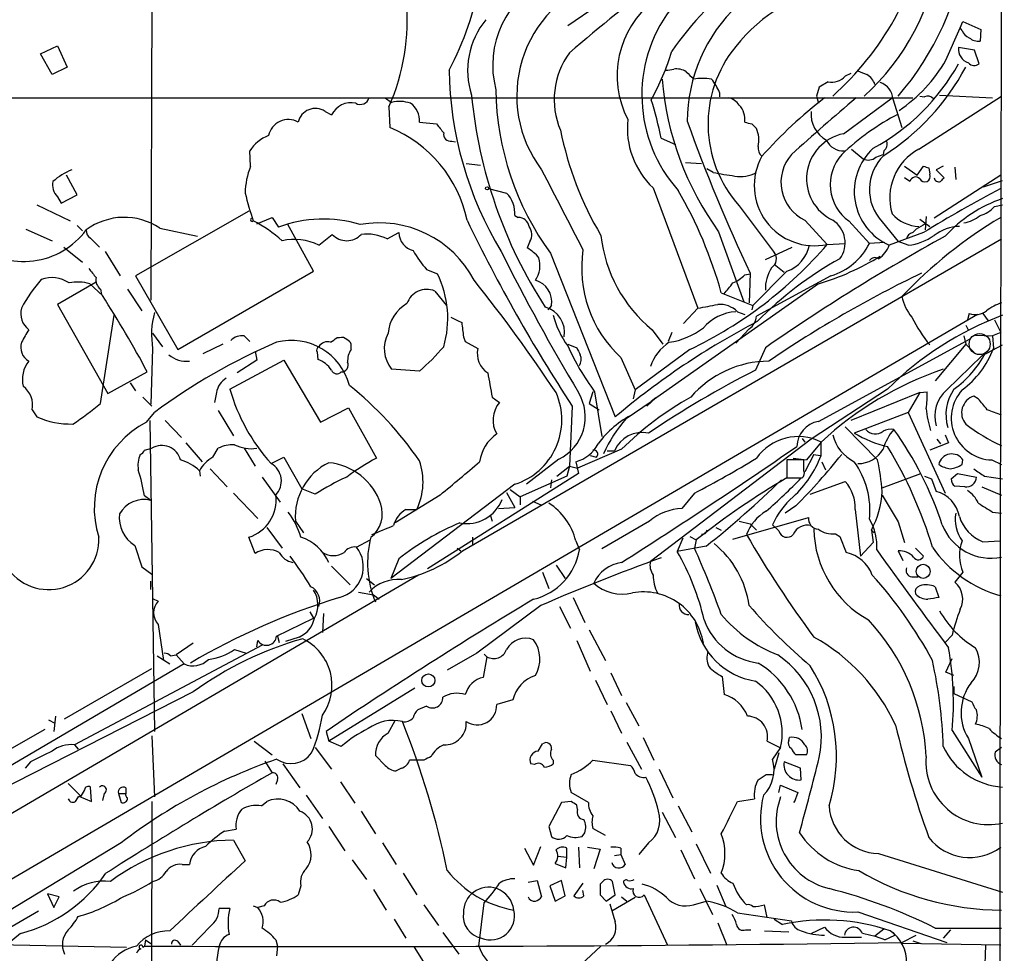
# Model space of a CAD drawing. Extents: x 2 to 1052, y 5 to 907.
# Drawn here: x 769 to 861, y 382 to 469 of the extents above; entities that cross this region are included whole.
import ezdxf

# ---------------------------------------------------------------- set-up
doc = ezdxf.new("R2010")
doc.units = 0
doc.header["$MEASUREMENT"] = 0
doc.layers.add('MAIN', color=5, linetype='CONTINUOUS')

msp = doc.modelspace()

# ---------------------------------------------------------------- linework, layer by layer
at = {"layer": 'MAIN'}
for p, q in [((781.2193, 553.2967), (780.8807, 443.0607)), ((823.0447, 470.8313), (820.166, 468.884)), ((855.8107, 465.6667), (857.1653, 468.7147)), ((857.1653, 468.7147), (857.4193, 469.3073)), ((857.3347, 468.4607), (857.1653, 468.7147)), ((857.4193, 469.3073), (859.1127, 468.5453)), ((859.1127, 468.5453), (859.028, 467.4447)), ((770.4667, 466.2593), (772.0753, 467.0213)), ((772.0753, 467.0213), (773.0067, 464.9893)), ((858.52, 466.598), (856.996, 466.852)), ((771.5673, 464.312), (770.4667, 466.2593)), ((858.9433, 465.328), (858.52, 466.598)), ((773.0067, 464.9893), (771.5673, 464.312)), ((846.836, 464.3967), (846.328, 464.1427)), ((843.8727, 463.1267), (843.6187, 462.28)), ((844.7193, 463.6347), (843.8727, 463.1267)), ((834.4747, 462.6187), (834.4747, 462.1953)), ((843.6187, 462.28), (843.788, 461.6027)), ((853.2707, 457.2847), (861.06, 462.28)), ((853.3553, 462.28), (853.7787, 462.1953)), ((855.218, 462.3647), (860.2133, 462.1107)), ((766.1487, 462.1107), (852.678, 462.1107)), ((802.9787, 462.1107), (803.5713, 461.6873)), ((803.3173, 461.264), (803.402, 459.3167)), ((846.1587, 458.724), (850.7307, 462.1107)), ((850.8153, 462.026), (851.662, 459.3167)), ((797.306, 460.8407), (797.8987, 460.502)), ((806.196, 459.8247), (807.8047, 459.6553)), ((837.5227, 459.6553), (837.946, 459.232)), ((809.244, 458.0467), (809.5827, 457.962)), ((828.9713, 458.3007), (830.326, 457.708)), ((790.2787, 455.676), (790.194, 457.1153)), ((846.9207, 457.2847), (848.0213, 456.3533)), ((849.2067, 456.5227), (849.884, 456.7767)), ((849.9687, 457.1153), (849.884, 456.7767)), ((810.5987, 455.93), (811.9533, 455.7607)), ((831.2573, 456.0147), (832.7813, 455.93)), ((851.916, 455.676), (853.1013, 454.8293)), ((853.1013, 454.8293), (853.694, 455.676)), ((855.5567, 455.676), (854.8793, 455.3373)), ((773.938, 452.9667), (772.922, 454.8293)), ((833.882, 455.0833), (833.2893, 455.422)), ((854.202, 455.5067), (854.2867, 454.914)), ((860.9753, 454.8293), (854.71, 450.7653)), ((854.8793, 455.3373), (855.6413, 454.5753)), ((856.6573, 455.5913), (856.742, 454.406)), ((852.424, 454.2367), (851.916, 454.5753)), ((859.3667, 453.7287), (861.1447, 454.3213)), ((772.414, 452.2047), (773.938, 452.9667)), ((812.7153, 453.5593), (814.4087, 453.136)), ((828.2093, 453.644), (832.4427, 442.2987)), ((770.128, 452.0353), (773.2607, 450.5113)), ((772.0753, 452.7973), (772.414, 452.2047)), ((836.3373, 451.9507), (839.6393, 447.548)), ((860.3827, 451.866), (861.1447, 452.0353)), ((790.1093, 451.4427), (779.4413, 445.3467)), ((815.1707, 451.0193), (815.5093, 450.85)), ((773.938, 450.088), (774.446, 449.58)), ((790.8713, 450.2573), (792.3107, 450.85)), ((792.3107, 450.85), (792.9033, 449.9187)), ((796.2053, 445.77), (793.75, 450.2573)), ((842.518, 450.596), (844.6347, 448.31)), ((846.6667, 450.5113), (848.614, 448.3947)), ((849.7993, 450.4267), (851.3233, 448.564)), ((853.3553, 450.6807), (854.2867, 450.0033)), ((853.948, 450.9347), (853.8633, 449.6647)), ((769.112, 449.7493), (771.5673, 448.6487)), ((781.7273, 449.834), (785.2833, 449.072)), ((796.7133, 448.2253), (797.9833, 449.2413)), ((803.148, 448.818), (804.2487, 449.4107)), ((834.39, 449.4953), (836.7607, 442.8913)), ((853.694, 449.4107), (850.4767, 448.2253)), ((853.0167, 449.7493), (852.678, 449.4107)), ((775.208, 448.9027), (776.0547, 448.056)), ((810.26, 419.4387), (861.06, 448.818)), ((816.61, 448.564), (816.356, 447.9713)), ((844.6347, 448.31), (846.328, 448.3947)), ((850.0533, 448.4793), (848.614, 448.3947)), ((852.2547, 448.2253), (851.3233, 448.564)), ((772.668, 448.056), (774.446, 446.6167)), ((776.5627, 447.6327), (778.002, 445.3467)), ((818.5573, 447.4633), (824.6533, 432.054)), ((838.7927, 446.8707), (841.3327, 448.056)), ((839.6393, 446.4473), (840.5707, 445.6853)), ((783.4207, 438.404), (796.2053, 445.77)), ((806.8733, 445.9393), (807.8893, 445.516)), ((836.8453, 445.4313), (837.3533, 445.516)), ((837.3533, 445.6007), (837.2687, 442.8067)), ((840.8247, 445.77), (837.6073, 442.5527)), ((775.716, 444.754), (772.0753, 442.6373)), ((776.3087, 443.484), (775.1233, 444.5847)), ((779.4413, 445.3467), (783.4207, 438.404)), ((843.788, 444.5847), (828.04, 433.4933)), ((844.9733, 445.3467), (837.946, 441.5367)), ((776.1393, 444.0767), (776.224, 443.5687)), ((778.6793, 444.0767), (780.034, 442.0447)), ((807.6353, 443.9073), (808.736, 442.5527)), ((834.644, 443.738), (837.6073, 442.5527)), ((772.0753, 442.6373), (776.8167, 434.2553)), ((858.774, 441.706), (670.56, 331.6393)), ((818.642, 442.5527), (818.3033, 442.1293)), ((832.4427, 442.2987), (831.088, 440.8593)), ((836.168, 441.96), (836.8453, 441.706)), ((837.6073, 442.5527), (837.5227, 442.1293)), ((858.012, 441.7907), (857.8427, 441.198)), ((859.282, 441.7907), (859.79, 441.1133)), ((776.1393, 433.324), (777.4093, 441.6213)), ((860.3827, 441.198), (860.9753, 440.0127)), ((781.05, 439.928), (781.9813, 438.658)), ((828.1247, 440.2667), (829.1407, 438.912)), ((829.9873, 440.0127), (829.6487, 439.166)), ((837.2687, 440.3513), (835.9987, 438.9967)), ((857.6733, 440.69), (857.9273, 440.182)), ((860.9753, 440.0127), (860.2133, 439.674)), ((789.686, 439.674), (790.194, 439.166)), ((798.6607, 439.5047), (798.4067, 439.5047)), ((810.3447, 439.5893), (810.514, 439.166)), ((810.514, 439.166), (811.6993, 438.4887)), ((843.788, 431.6307), (858.0967, 439.42)), ((857.504, 439.674), (857.6733, 438.912)), ((858.6047, 439.7587), (860.2133, 439.674)), ((860.2133, 439.674), (860.298, 438.4887)), ((860.2133, 439.674), (860.298, 438.4887)), ((781.05, 438.4887), (780.8807, 433.2393)), ((787.654, 438.912), (785.7913, 437.9807)), ((790.702, 438.2347), (790.8713, 437.388)), ((796.544, 438.15), (796.6287, 437.4727)), ((799.7613, 438.404), (799.7613, 438.912)), ((820.166, 438.912), (821.0127, 438.5733)), ((831.6807, 438.404), (826.516, 434.594)), ((838.7927, 438.5733), (837.8613, 436.4567)), ((857.6733, 438.912), (854.7947, 435.4407)), ((857.6733, 438.912), (858.4353, 438.15)), ((859.1973, 437.8113), (861.1447, 438.8273)), ((788.3313, 434.6787), (793.4113, 437.388)), ((790.8713, 437.388), (789.0087, 436.2027)), ((793.4113, 437.388), (796.8827, 431.546)), ((825.1613, 437.642), (826.516, 434.594)), ((855.8953, 434.594), (859.1973, 437.8113)), ((776.8167, 434.2553), (780.542, 436.2873)), ((806.196, 436.372), (803.5713, 436.5413)), ((778.9333, 435.2713), (779.4413, 434.5093)), ((787.0613, 434.34), (786.892, 433.4087)), ((822.5367, 434.4247), (822.198, 433.324)), ((822.706, 434.4247), (823.3833, 430.1913)), ((826.516, 434.594), (826.3467, 433.7473)), ((850.3073, 434.6787), (843.1107, 429.9373)), ((853.3553, 434.34), (846.836, 431.7153)), ((853.3553, 434.34), (852.2547, 432.4773)), ((853.3553, 434.34), (854.0327, 434.4247)), ((813.054, 433.9167), (813.7313, 433.4087)), ((825.6693, 431.8847), (828.04, 433.4933)), ((828.4633, 433.832), (827.6167, 433.07)), ((828.4633, 433.832), (828.04, 433.4933)), ((858.8587, 433.7473), (858.4353, 434.0013)), ((769.7047, 432.7313), (770.128, 432.054)), ((780.4573, 431.546), (781.2193, 432.4773)), ((787.2307, 432.6467), (788.67, 430.276)), ((796.8827, 431.546), (799.5073, 432.9007)), ((799.5073, 432.9007), (802.132, 428.1593)), ((820.5893, 433.07), (820.3353, 427.3973)), ((822.198, 433.324), (823.1293, 432.7313)), ((852.2547, 432.4773), (847.1747, 430.53)), ((852.2547, 432.4773), (855.726, 424.8573)), ((780.796, 431.7153), (781.2193, 402.4207)), ((782.2353, 431.7153), (783.7593, 430.1067)), ((846.328, 431.1227), (849.376, 427.99)), ((843.1107, 429.9373), (827.9553, 418.4227)), ((842.264, 430.022), (842.518, 429.6833)), ((844.042, 429.6833), (842.6873, 427.99)), ((844.042, 428.4133), (844.042, 429.6833)), ((854.964, 429.9373), (855.3027, 429.514)), ((855.726, 430.3607), (856.0647, 429.5987)), ((780.288, 428.9213), (780.9653, 429.0907)), ((784.1827, 429.5987), (785.7067, 427.8207)), ((786.7227, 428.244), (787.2307, 429.0907)), ((789.686, 429.0907), (790.702, 427.3973)), ((825.246, 429.006), (821.0973, 427.228)), ((824.5687, 428.8367), (823.8913, 428.8367)), ((856.0647, 429.5987), (854.2867, 428.9213)), ((792.226, 427.6513), (793.4113, 428.244)), ((793.4113, 428.244), (795.1047, 425.2807)), ((819.3193, 428.0747), (816.2713, 425.704)), ((820.928, 427.8207), (821.182, 426.72)), ((822.2827, 428.4133), (822.8753, 428.244)), ((842.4333, 427.99), (840.8247, 427.99)), ((840.8247, 427.99), (840.8247, 426.2967)), ((841.4173, 428.1593), (842.6873, 427.99)), ((842.4333, 426.974), (842.4333, 427.99)), ((843.3647, 428.498), (842.518, 426.8893)), ((843.3647, 428.498), (843.9573, 428.4133)), ((844.1267, 427.8207), (844.4653, 427.0587)), ((857.3347, 427.5667), (857.4193, 427.99)), ((860.1287, 427.99), (861.06, 427.5667)), ((785.4527, 426.974), (785.5373, 426.466)), ((786.4687, 427.1433), (788.0773, 425.45)), ((819.15, 426.466), (820.3353, 427.3973)), ((820.3353, 427.3973), (820.0813, 426.466)), ((820.3353, 427.3973), (821.0973, 427.228)), ((791.3793, 426.3813), (793.0727, 424.0107)), ((821.182, 426.72), (806.958, 417.7453)), ((820.0813, 426.466), (815.6787, 424.5187)), ((818.642, 426.1273), (818.5573, 425.3653)), ((840.8247, 426.2967), (842.264, 426.2967)), ((843.026, 424.7727), (846.328, 425.958)), ((849.7993, 425.3653), (853.44, 426.72)), ((853.7787, 426.466), (854.456, 426.212)), ((854.456, 426.212), (854.8793, 425.0267)), ((856.3187, 426.212), (856.9113, 426.72)), ((856.9113, 426.72), (858.6893, 426.3813)), ((859.4513, 426.466), (861.1447, 426.212)), ((796.3747, 424.7727), (795.1047, 425.2807)), ((815.1707, 425.704), (803.4867, 416.814)), ((814.7473, 425.196), (815.6787, 424.5187)), ((857.5887, 425.45), (856.6573, 425.5347)), ((859.1973, 425.45), (861.06, 424.688)), ((780.8807, 424.18), (780.288, 424.6033)), ((788.67, 424.8573), (790.956, 422.4867)), ((808.1433, 424.688), (803.91, 422.0633)), ((814.4087, 424.942), (815.1707, 423.5027)), ((815.6787, 424.5187), (815.6787, 423.7567)), ((816.864, 424.0953), (817.626, 423.7567)), ((832.104, 424.8573), (830.9187, 423.418)), ((804.926, 423.3333), (805.942, 423.3333)), ((813.6467, 423.418), (815.1707, 423.5027)), ((841.6713, 423.672), (840.6553, 422.9947)), ((847.2593, 423.3333), (847.7673, 418.9307)), ((794.512, 422.2327), (795.274, 421.132)), ((812.8847, 422.7407), (813.054, 422.2327)), ((827.8707, 422.2327), (823.3833, 419.608)), ((835.7447, 420.5393), (842.8567, 422.5713)), ((836.3373, 422.2327), (837.3533, 421.9787)), ((860.2133, 423.0793), (861.06, 422.9947)), ((791.8027, 421.64), (793.242, 419.6927)), ((834.136, 421.64), (834.644, 421.386)), ((837.3533, 421.9787), (837.946, 421.386)), ((840.0627, 421.3013), (839.47, 421.894)), ((848.7833, 421.386), (849.0373, 421.132)), ((848.7833, 421.386), (848.9527, 420.2007)), ((851.3233, 422.148), (851.916, 420.2007)), ((790.702, 419.1847), (790.1093, 420.7087)), ((800.2693, 419.7773), (801.5393, 420.4547)), ((811.1913, 420.7087), (811.1913, 419.9467)), ((820.928, 420.37), (821.2667, 419.5233)), ((831.0033, 420.624), (830.4953, 419.354)), ((831.6807, 420.7933), (832.2733, 420.4547)), ((832.2733, 420.4547), (832.104, 419.6927)), ((833.12, 421.0473), (832.7813, 420.9627)), ((845.3967, 421.0473), (845.82, 420.7933)), ((845.82, 420.7933), (846.4127, 419.2693)), ((859.282, 420.2853), (860.8907, 420.37)), ((779.3567, 419.9467), (780.034, 417.9147)), ((809.752, 419.6927), (810.0907, 419.4387)), ((833.2047, 419.862), (830.4953, 419.354)), ((847.7673, 418.9307), (848.9527, 420.2007)), ((851.3233, 419.4387), (851.7467, 418.5073)), ((852.932, 419.6927), (853.694, 418.9307)), ((804.2487, 418.6767), (803.4867, 416.814)), ((780.034, 417.9147), (780.9653, 417.2373)), ((797.8987, 417.9993), (799.6767, 416.2213)), ((819.0653, 418.084), (819.912, 416.814)), ((806.1113, 417.1527), (667.9353, 336.2113)), ((801.2007, 416.814), (801.9627, 416.2213)), ((817.7953, 417.4067), (818.388, 415.8827)), ((852.5933, 416.9833), (853.186, 416.9833)), ((857.4193, 417.4067), (856.6573, 416.4753)), ((780.8807, 415.798), (780.8807, 416.56)), ((854.7947, 416.052), (855.1333, 415.036)), ((781.05, 414.9513), (781.558, 414.6973)), ((800.4387, 415.544), (801.878, 415.29)), ((801.878, 415.29), (802.386, 414.8667)), ((820.674, 415.036), (821.7747, 412.6653)), ((817.626, 414.274), (811.6147, 409.7867)), ((819.404, 414.1893), (820.42, 412.1573)), ((792.734, 411.3953), (796.2053, 413.0887)), ((795.8667, 413.6813), (796.2053, 413.0887)), ((797.1367, 413.512), (797.052, 411.734)), ((781.558, 412.496), (782.066, 409.1093)), ((792.8187, 411.3953), (792.988, 410.8027)), ((794.8507, 411.3107), (793.5807, 410.8873)), ((822.198, 411.988), (823.722, 409.1093)), ((856.4033, 411.48), (855.726, 410.8027)), ((791.3793, 410.5487), (773.684, 401.1507)), ((784.86, 410.718), (783.2513, 409.6173)), ((790.8713, 410.3793), (790.956, 410.972)), ((821.0127, 410.972), (822.2827, 408.0933)), ((781.4733, 409.5327), (782.6587, 408.7707)), ((782.7433, 409.5327), (783.2513, 409.6173)), ((783.2513, 409.6173), (784.0133, 408.7707)), ((788.7547, 410.1253), (789.8553, 409.7867)), ((811.6147, 409.7867), (808.8207, 408.178)), ((812.546, 409.448), (812.2073, 407.5007)), ((812.292, 409.702), (812.546, 409.448)), ((855.8107, 408.0087), (856.4033, 409.2787)), ((784.0133, 408.7707), (731.012, 377.698)), ((772.7527, 403.606), (780.9653, 408.3473)), ((824.23, 407.924), (825.246, 405.8073)), ((834.7287, 407.5853), (834.898, 405.892)), ((856.5727, 407.67), (855.8107, 408.0087)), ((805.7727, 406.4847), (797.6447, 401.4893)), ((822.7907, 407.2467), (823.8913, 404.9607)), ((856.5727, 406.654), (856.5727, 405.9767)), ((784.86, 406.146), (760.222, 393.6153)), ((856.5727, 405.9767), (858.266, 405.2147)), ((806.8733, 404.7913), (806.0267, 404.4527)), ((815.0013, 405.384), (813.4773, 404.9607)), ((825.6693, 405.13), (826.8547, 402.9287)), ((771.906, 403.86), (771.7367, 402.4207)), ((795.1047, 404.114), (795.9513, 401.7433)), ((824.23, 404.368), (825.246, 402.2513)), ((771.2287, 403.5213), (771.8213, 403.1827)), ((803.2327, 402.2513), (803.91, 403.4367)), ((770.89, 402.59), (761.3227, 397.1713)), ((780.9653, 401.9973), (781.2193, 396.24)), ((797.3907, 402.4207), (797.6447, 401.4893)), ((827.278, 401.828), (828.294, 399.7113)), ((840.994, 401.574), (841.0787, 401.828)), ((856.4033, 402.5053), (859.1973, 398.1027)), ((773.684, 401.1507), (774.0227, 400.7273)), ((790.6173, 401.4893), (792.3107, 400.2193)), ((796.3747, 400.8967), (797.8987, 398.8647)), ((798.83, 400.9813), (797.6447, 401.4893)), ((817.372, 400.558), (817.7953, 401.2353)), ((825.754, 401.4047), (827.1087, 398.8647)), ((838.962, 401.4893), (840.1473, 400.8967)), ((840.232, 400.8967), (839.47, 399.796)), ((857.9273, 401.7433), (859.1973, 398.1027)), ((861.06, 400.8967), (860.4673, 400.4733)), ((802.9787, 399.2033), (802.0473, 400.1347)), ((840.0627, 400.3887), (839.6393, 398.8647)), ((842.6873, 400.2193), (841.6713, 400.2193)), ((769.5353, 399.542), (769.0273, 398.9493)), ((791.6333, 399.6267), (792.3107, 398.526)), ((793.3267, 399.3727), (794.9353, 397.0867)), ((806.6193, 399.7113), (805.2647, 399.7113)), ((817.0333, 399.288), (816.6947, 399.3727)), ((818.8113, 399.7113), (818.8113, 399.3727)), ((822.5367, 399.7113), (826.0927, 399.2033)), ((842.0947, 398.9493), (840.5707, 399.542)), ((804.5027, 398.9493), (803.9947, 398.6953)), ((828.802, 398.8647), (830.072, 396.1553)), ((838.8773, 398.3567), (839.47, 398.3567)), ((842.1793, 397.8487), (842.0947, 398.9493)), ((773.0913, 397.51), (774.2767, 396.3247)), ((775.2927, 395.8167), (775.208, 397.1713)), ((792.8187, 397.8487), (792.6493, 397.4253)), ((798.7453, 397.6793), (800.1, 395.6473)), ((840.0627, 396.6633), (840.232, 397.3407)), ((840.232, 397.3407), (841.8407, 396.6633)), ((773.8533, 395.9013), (774.1073, 396.3247)), ((774.1073, 396.3247), (775.2927, 395.8167)), ((774.6153, 396.9173), (774.2767, 396.3247)), ((776.478, 396.5787), (776.3087, 395.9013)), ((777.8327, 396.5787), (778.0867, 395.732)), ((777.8327, 396.5787), (778.51, 396.5787)), ((778.51, 397.0867), (778.51, 396.5787)), ((795.528, 396.4093), (797.052, 394.208)), ((822.1133, 395.732), (820.5047, 396.6633)), ((841.8407, 396.6633), (841.502, 395.732)), ((780.9653, 395.8167), (780.8807, 348.234)), ((791.2947, 395.3933), (791.8027, 395.8167)), ((819.5733, 395.732), (818.388, 393.446)), ((820.5047, 395.8167), (819.5733, 395.732)), ((821.0973, 395.0547), (821.0127, 395.478)), ((830.58, 395.3933), (831.85, 392.938)), ((836.168, 395.8167), (837.7767, 396.0707)), ((841.502, 395.732), (841.502, 395.8167)), ((800.6927, 394.8853), (802.0473, 392.7687)), ((829.056, 394.8007), (830.326, 392.43)), ((787.8233, 393.0227), (788.924, 393.192)), ((797.6447, 393.446), (799.1687, 391.16)), ((818.388, 393.446), (818.642, 392.5147)), ((821.5207, 392.5147), (821.7747, 392.8533)), ((823.722, 392.5993), (822.5367, 393.2767)), ((778.0867, 391.922), (762.1693, 382.27)), ((788.67, 392.176), (789.7707, 390.2287)), ((802.7247, 391.922), (803.9947, 389.89)), ((827.786, 391.922), (826.8547, 390.8213)), ((832.2733, 391.8373), (833.628, 389.0433)), ((816.102, 391.414), (816.9487, 389.8053)), ((816.9487, 389.8053), (817.626, 391.5833)), ((820.0813, 390.5673), (820.0813, 391.414)), ((821.182, 391.4987), (821.2667, 389.5513)), ((822.0287, 391.4987), (823.214, 391.3293)), ((823.214, 391.3293), (822.6213, 389.4667)), ((824.5687, 390.7367), (825.1613, 390.8213)), ((825.1613, 391.414), (825.1613, 390.8213)), ((825.1613, 390.8213), (825.5847, 389.89)), ((830.834, 391.2447), (832.104, 388.5353)), ((849.4607, 390.906), (861.1447, 387.2653)), ((783.844, 389.89), (784.5213, 389.89)), ((799.846, 390.3133), (801.2007, 388.4507)), ((818.9807, 389.9747), (819.9967, 389.5513)), ((819.2347, 390.652), (820.0813, 390.5673)), ((819.9967, 389.5513), (820.0813, 390.5673)), ((804.672, 389.0433), (805.942, 387.0113)), ((816.4407, 388.1967), (817.2873, 388.366)), ((817.2873, 388.366), (817.7107, 386.842)), ((819.5733, 388.366), (818.4727, 387.858)), ((819.912, 386.9267), (819.5733, 388.366)), ((821.6053, 388.112), (820.7587, 386.9267)), ((823.468, 388.2813), (823.214, 388.0273)), ((824.6533, 387.0113), (824.3993, 388.2813)), ((834.2207, 387.9427), (835.0673, 385.9107)), ((772.2447, 386.842), (771.144, 387.096)), ((771.144, 387.096), (771.7367, 385.826)), ((795.02, 387.858), (794.766, 387.0113)), ((801.878, 387.5193), (803.0633, 385.572)), ((818.4727, 387.858), (818.9807, 386.4187)), ((821.69, 386.9267), (821.6053, 387.4347)), ((823.214, 387.0113), (823.8067, 386.4187)), ((823.8067, 386.4187), (824.6533, 387.0113)), ((827.3627, 387.0113), (829.564, 382.27)), ((832.612, 387.604), (833.7973, 385.1487)), ((771.7367, 385.826), (772.2447, 386.842)), ((806.6193, 386.08), (807.974, 384.1327)), ((811.784, 382.1853), (812.292, 386.2493)), ((818.9807, 386.4187), (819.912, 386.9267)), ((826.516, 386.7573), (824.3147, 385.4873)), ((825.246, 386.842), (825.754, 386.4187)), ((832.0193, 386.08), (833.2047, 386.4187)), ((838.962, 384.8947), (838.708, 386.08)), ((770.2973, 385.4873), (757.7667, 378.2907)), ((788.3313, 385.7413), (787.3153, 385.7413)), ((790.5327, 385.9953), (790.956, 385.826)), ((791.5487, 385.9953), (790.956, 385.826)), ((836.168, 385.318), (841.248, 384.556)), ((847.5133, 385.4027), (855.8953, 382.524)), ((803.8253, 384.7253), (804.926, 382.9473)), ((834.3053, 384.3867), (835.152, 382.27)), ((839.6393, 384.7253), (840.4013, 384.2173)), ((768.604, 383.3707), (767.1647, 382.1853)), ((786.4687, 384.048), (784.7753, 382.27)), ((808.3973, 383.4553), (809.9213, 381.4233)), ((836.93, 383.7093), (837.438, 383.7093)), ((838.708, 383.6247), (840.994, 383.54)), ((843.1107, 383.3707), (844.3807, 383.9633)), ((849.9687, 383.794), (849.122, 383.1167)), ((850.8153, 383.4553), (850.9847, 383.2013)), ((850.8153, 383.4553), (850.9847, 383.2013)), ((854.7947, 383.8787), (861.06, 383.8787)), ((856.234, 383.7093), (855.5567, 382.9473)), ((765.2173, 382.3547), (778.5947, 382.1007)), ((780.3727, 382.778), (780.288, 382.1853)), ((780.3727, 382.778), (780.9653, 382.3547)), ((783.4207, 382.6087), (783.6747, 382.27)), ((792.6493, 382.778), (792.8187, 382.1853)), ((846.328, 383.032), (847.852, 383.032)), ((850.0533, 382.778), (850.9847, 383.2013)), ((851.662, 382.524), (853.0167, 383.2013)), ((860.9753, 382.27), (851.662, 382.4393)), ((852.678, 382.6933), (853.44, 382.4393)), ((780.1187, 382.1007), (780.288, 382.1853)), ((792.8187, 382.1853), (792.734, 381.254)), ((805.688, 382.1007), (806.8733, 380.238)), ((820.5047, 379.5607), (823.2987, 382.1853)), ((859.536, 382.27), (859.4513, 379.5607))]:
    msp.add_line(p, q, dxfattribs=at)
for centre, radius in [((812.5671, 453.5805), 0.1496), ((853.6666, 417.4969), 0.6632), ((807.0329, 407.2183), 0.6154)]:
    msp.add_circle(centre, radius, dxfattribs=at)
at = {"layer": 'MAIN', "color": 5}
msp.add_circle((858.9907, 438.9104), 0.9921, dxfattribs=at)
at = {"layer": 'MAIN'}
for centre, radius, start, end in [((44972.4241, 359.1648), 44111.5369, 179.74795382, 179.97713665), ((784.9502, 469.3825), 20.0814, 336.15394, 34.726372), ((826.2287, 483.4055), 28.3554, 311.838597, 349.590094), ((830.0233, 480.5074), 28.0344, 319.444859, 351.61497), ((833.2554, 478.7353), 22.1657, 312.065661, 352.238932), ((822.1116, 465.1619), 9.0144, 114.39798, 194.711309), ((908.1267, 365.7169), 133.5408, 126.216722, 131.102841), ((852.7285, 451.1021), 27.4712, 125.538914, 145.875389), ((782.5533, 478.7399), 29.917, 332.088003, 349.332533), ((826.8706, 462.2956), 11.5031, 108.534811, 217.222049), ((847.6423, 457.9254), 14.7233, 97.441995, 142.262734), ((833.6978, 464.2098), 8.8787, 127.490058, 207.728455), ((846.62, 459.8039), 15.1937, 133.465501, 179.60253), ((840.6317, 462.3661), 13.4762, 143.362667, 221.764638), ((818.2124, 464.6963), 7.4785, 140.266136, 198.166264), ((858.3084, 468.7569), 1.0177, 196.919786, 253.067804), ((858.922, 468.8203), 1.3797, 228.732034, 274.40635), ((844.8839, 459.6406), 11.4969, 140.608802, 221.979656), ((858.3551, 466.7105), 1.3664, 174.056178, 251.755983), ((826.2283, 461.9689), 7.3395, 143.40895, 203.326311), ((806.9334, 473.6317), 24.1279, 331.019065, 342.840774), ((839.4968, 474.9695), 19.9795, 298.247402, 331.14664), ((838.0391, 475.4952), 22.2683, 302.392888, 331.849582), ((843.0589, 473.0928), 14.7565, 304.45715, 329.785318), ((858.4776, 465.8783), 0.7208, 220.234025, 310.240092), ((843.0067, 465.2463), 34.0205, 180.860634, 211.180379), ((829.5641, 466.6814), 1.9535, 265.025178, 287.659526), ((830.4084, 463.1019), 1.7364, 57.475916, 98.334489), ((1001.0055, 633.5522), 239.462, 224.885409, 225.114592), ((845.0784, 465.2987), 1.7023, 257.822026, 317.22821), ((932.6064, 676.1432), 227.9691, 248.082823, 248.31202), ((847.5356, 462.8601), 1.6696, 18.167994, 60.411756), ((857.4185, 466.2144), 28.4577, 184.687716, 215.980316), ((832.866, 457.7375), 6.2092, 82.162605, 97.837395), ((830.0709, 460.84), 4.7495, 21.99384, 39.934081), ((849.1354, 461.9424), 1.682, 2.848967, 72.898774), ((855.3742, 466.5488), 44.4648, 185.399473, 212.920491), ((840.0631, 463.2414), 26.6729, 180.792024, 216.266275), ((854.1089, 461.645), 0.6418, 36.419912, 120.965288), ((799.7457, 459.5903), 2.0598, 77.693862, 153.728535), ((800.6081, 462.3857), 0.8901, 241.598104, 342.004715), ((804.3175, 458.6439), 3.1335, 70.775189, 103.77637), ((804.2915, 460.0083), 1.9134, 354.493517, 56.437832), ((795.3661, 451.6436), 34.2582, 11.205071, 17.493076), ((834.9827, 460.5022), 1.6438, 34.503137, 78.112419), ((834.8622, 460.0829), 1.9999, 352.581809, 42.47296), ((871.2686, 427.2117), 44.0556, 127.612418, 138.145745), ((1061.4254, 211.2958), 329.7559, 130.482195, 131.889652), ((796.3876, 459.4537), 1.6635, 56.489525, 167.113294), ((845.8517, 460.5598), 2.7554, 174.148707, 241.808252), ((862.1766, 439.7533), 23.4909, 117.517564, 133.557848), ((793.8389, 458.1559), 1.909, 60.945687, 167.941927), ((1019.781, 628.5471), 271.0321, 218.546032, 218.775228), ((833.4248, 459.2195), 7.6346, 173.538229, 226.910744), ((986.8995, 515.9242), 165.2557, 199.813456, 205.185067), ((879.534, 629.0899), 174.5653, 255.845177, 256.07436), ((793.3303, 455.059), 3.7503, 111.234289, 146.749341), ((798.8085, 448.0813), 12.1381, 11.956753, 67.763209), ((809.1, 458.6647), 0.6346, 166.883564, 283.116436), ((850.3049, 465.2294), 31.4272, 191.316118, 210.75893), ((835.4918, 458.1315), 2.6896, 347.2674, 24.152178), ((846.9848, 454.4932), 4.3106, 101.048481, 244.701178), ((839.1343, 457.382), 1.031, 171.25764, 228.712132), ((846.1406, 458.8633), 1.751, 204.712062, 273.362426), ((849.4746, 457.7504), 0.8046, 307.882478, 21.607035), ((843.4197, 453.8556), 5.6771, 151.007348, 282.35782), ((844.2203, 454.1666), 3.9557, 138.712289, 244.510313), ((849.1272, 453.9466), 4.2256, 137.952418, 234.388239), ((852.7186, 453.298), 5.5459, 132.768427, 246.156777), ((853.0729, 453.4731), 4.4718, 133.960778, 222.94114), ((855.7556, 452.6721), 5.2393, 118.312236, 196.44712), ((796.9492, 453.0211), 7.1794, 158.29714, 179.082995), ((848.4869, 457.3274), 1.0797, 244.453148, 311.812468), ((896.2705, 582.5837), 133.8593, 251.453817, 251.683013), ((776.1938, 448.8859), 7.0185, 113.190444, 130.324852), ((2703.4998, 1425.2282), 2120.5869, 207.2174693, 207.4466501), ((841.129, 492.3075), 37.9231, 258.983169, 262.095913), ((836.4644, 457.708), 3.014, 259.477854, 299.444014), ((853.821, 454.7024), 0.5115, 204.445809, 24.435612), ((773.1595, 453.8981), 1.5451, 167.340872, 225.435282), ((852.9583, 454.112), 0.5487, 43.648552, 166.862927), ((855.1333, 454.6282), 0.4266, 187.12335, 293.397882), ((940.1219, 369.7561), 119.7133, 134.885408, 135.114592), ((821.12, 460.8143), 32.2759, 193.762372, 198.61554), ((812.5483, 451.2708), 2.6344, 354.521831, 45.073819), ((794.8096, 432.6472), 41.3495, 15.558408, 30.1089), ((917.6418, 345.6386), 121.8933, 117.702857, 121.642749), ((865.5482, 440.0113), 13.3631, 109.240087, 137.309344), ((853.3668, 453.5232), 3.5212, 221.527734, 268.436104), ((857.0282, 453.4659), 3.1599, 278.660141, 309.26185), ((858.2884, 453.7098), 2.7903, 285.370559, 318.639644), ((778.3758, 444.835), 6.0185, 56.160753, 126.632468), ((790.4227, 450.6214), 0.1557, 112.430182, 314.973968), ((785.4165, 440.1677), 11.5397, 47.301976, 63.681864), ((797.1256, 438.8234), 11.8715, 72.941981, 110.834248), ((802.3936, 440.1929), 10.1383, 27.81292, 100.144104), ((947.8019, 516.5353), 152.1496, 205.68255, 213.269231), ((815.5076, 449.8151), 1.0349, 10.477163, 89.905882), ((843.7698, 448.4572), 2.5415, 323.774887, 57.303513), ((883.7582, 412.8255), 44.3275, 120.928511, 136.391574), ((980.4399, 238.3535), 246.8296, 120.851159, 121.080342), ((768.9396, 453.9547), 7.2505, 230.071395, 323.723264), ((775.5678, 449.6012), 0.7857, 175.364144, 242.746833), ((799.338, 450.4934), 1.8447, 222.746082, 317.253918), ((801.243, 445.1009), 4.1768, 62.865028, 97.570803), ((806.0707, 449.4796), 1.8233, 182.165642, 255.145911), ((815.4631, 449.2186), 1.3206, 330.284179, 36.455127), ((836.5619, 450.6018), 13.3417, 186.218168, 230.77305), ((852.8476, 448.6484), 0.7809, 102.543132, 167.456868), ((851.6504, 453.5204), 5.3294, 276.510677, 305.036145), ((857.2803, 445.7018), 4.3061, 92.656757, 126.647693), ((794.3999, 443.7006), 5.0818, 62.920134, 103.170732), ((814.5762, 474.1943), 39.6675, 295.543547, 319.267246), ((948.544, 280.4612), 192.4702, 118.832198, 124.765907), ((839.6617, 448.9125), 3.3508, 290.308884, 348.16559), ((843.2058, 451.1562), 6.0724, 286.922019, 332.950529), ((848.0106, 449.1568), 2.6362, 303.372387, 339.307351), ((814.4456, 452.6907), 10.145, 209.355815, 221.719932), ((994.6885, 538.0217), 202.1247, 206.563809, 210.861132), ((814.1129, 444.204), 4.3845, 40.302505, 59.229875), ((833.0397, 446.1017), 11.5601, 171.542071, 227.037691), ((838.8377, 446.9474), 1.0016, 303.141131, 36.842441), ((815.0609, 446.3379), 2.4966, 325.484976, 16.333461), ((862.1866, 417.3628), 33.8169, 118.945481, 135.587053), ((836.7706, 468.0186), 24.462, 286.670595, 301.714576), ((849.1181, 446.4666), 0.5968, 54.96787, 147.641471), ((987.0552, 614.9279), 271.0711, 218.542738, 218.771917), ((799.3411, 441.3226), 9.5214, 343.748437, 26.130695), ((834.1456, 448.1548), 3.8348, 294.645014, 314.748556), ((842.5941, 444.0691), 3.8022, 147.558858, 181.161914), ((901.212, 346.2454), 110.2069, 115.639485, 124.285059), ((782.116, 435.0626), 15.253, 139.305158, 151.679349), ((771.525, 442.2143), 2.9585, 56.078967, 109.215193), ((773.9879, 440.9037), 3.8521, 72.857685, 102.167267), ((776.8245, 444.9719), 1.1274, 169.502415, 232.568995), ((688.5679, 347.4345), 156.7869, 33.661861, 38.44709), ((816.5605, 442.8897), 2.1086, 350.803472, 74.669336), ((581.3386, 655.822), 330.6175, 320.07871, 320.307909), ((806.8733, 442.096), 1.965, 67.183884, 161.423052), ((694.3715, 390.4428), 97.6067, 28.013907, 32.916584), ((806.7673, 439.6415), 3.5462, 119.693177, 175.365973), ((748.724, 908.1179), 473.2825, 280.188633, 280.417816), ((834.5088, 440.2969), 2.3492, 45.067259, 94.969424), ((856.0222, 444.2882), 4.4499, 191.522803, 219.595706), ((863.0349, 437.336), 5.8163, 109.849372, 125.945242), ((770.5299, 441.7835), 1.9119, 164.36745, 232.499562), ((789.0566, 439.786), 8.111, 165.072997, 189.203583), ((817.4238, 440.0225), 2.4423, 349.782865, 75.160313), ((836.295, 437.5575), 4.4125, 93.850352, 139.280821), ((858.5935, 443.3292), 1.6447, 249.295135, 308.648927), ((936.6672, 695.1978), 283.981, 243.320357, 243.54954), ((1148.9593, 482.6197), 341.3378, 187.013038, 187.242204), ((826.8779, 443.6594), 8.3201, 194.179547, 216.224072), ((871.7428, 376.3212), 72.9628, 117.51916, 130.194981), ((836.4213, 441.6217), 1.5271, 303.704636, 356.809139), ((871.8434, 412.9907), 30.5643, 110.489741, 134.79865), ((866.0152, 448.2529), 15.0466, 206.871412, 218.787073), ((1065.3879, 270.343), 341.3254, 150.143138, 150.372313), ((805.9492, 438.4893), 3.0739, 152.09362, 219.324685), ((828.7268, 445.9696), 6.9615, 278.313077, 307.355169), ((770.1386, 438.6156), 1.5229, 162.193264, 239.51309), ((815.0445, 386.8403), 56.8056, 113.125815, 126.545077), ((789.4603, 438.2343), 1.4573, 81.090328, 135.775685), ((794.1128, 433.5896), 5.6621, 14.604654, 104.093918), ((797.5144, 438.2177), 0.9141, 70.867324, 151.205957), ((794.2861, 444.6464), 6.5891, 302.371955, 308.708968), ((798.8723, 438.9118), 0.6295, 42.282873, 109.640967), ((799.0419, 438.6159), 0.778, 22.371722, 67.628278), ((832.1234, 435.3879), 4.3993, 122.908009, 161.34224), ((796.8828, 438.3193), 0.3787, 116.585347, 206.551521), ((801.2717, 437.3315), 1.8524, 144.622323, 183.491057), ((791.9175, 452.9365), 21.8691, 310.761142, 319.238858), ((813.7808, 438.004), 2.1372, 166.89165, 237.442448), ((842.3041, 448.859), 24.34, 204.558663, 216.372213), ((990.5269, 522.8946), 189.3281, 206.44709, 206.676246), ((850.9422, 442.5952), 9.7146, 305.421808, 332.205722), ((852.1631, 441.6035), 8.7108, 306.419858, 339.048484), ((771.4826, 435.61), 2.7106, 141.339862, 194.469964), ((784.2529, 439.9167), 2.6272, 230.278479, 275.863802), ((795.739, 435.0588), 2.5726, 32.913602, 69.767441), ((798.8159, 436.9506), 0.6634, 271.217773, 23.837087), ((820.3233, 437.4701), 1.1127, 327.973877, 22.504208), ((839.1931, 427.4649), 9.8386, 90.359899, 139.022362), ((798.4192, 436.6734), 0.5638, 202.603449, 316.77532), ((1020.0168, 473.4223), 210.6995, 190.174562, 190.806767), ((882.2336, 349.4972), 97.6261, 117.033583, 123.897963), ((865.9515, 405.9926), 32.2688, 108.791889, 132.763093), ((788.9946, 434.0084), 1.9615, 120.716284, 170.267322), ((767.4873, 433.142), 2.2551, 349.506765, 52.567575), ((805.0722, 439.3638), 17.3841, 195.634782, 222.356939), ((778.9892, 409.264), 32.9804, 34.417797, 51.339975), ((813.2542, 431.7645), 6.3563, 287.548415, 23.90309), ((817.4151, 432.0504), 4.4082, 295.592542, 31.292103), ((845.9337, 434.0445), 8.1079, 351.285053, 2.687724), ((858.0845, 432.0915), 3.3249, 131.179603, 195.422276), ((860.1412, 432.2292), 4.3283, 145.533405, 195.974489), ((860.2744, 431.9447), 3.9574, 137.974368, 267.89005), ((992.2293, 645.1557), 299.354, 224.882039, 225.111208), ((815.688, 431.7484), 2.5662, 139.684713, 210.517279), ((846.9368, 406.9927), 30.9043, 119.400978, 134.577212), ((858.9389, 432.4322), 1.6479, 107.793945, 219.827829), ((605.282, 221.5893), 330.6239, 39.688761, 39.917944), ((761.4119, 450.4314), 22.5734, 302.422116, 310.724467), ((863.7351, 433.7947), 9.8359, 185.710535, 197.82392), ((733.3744, 93.7804), 361.7281, 69.329829, 69.558997), ((773.403, 439.6241), 8.2482, 246.605577, 270.775947), ((784.6636, 423.4567), 9.1176, 117.473673, 197.541464), ((830.2842, 424.3064), 8.9179, 116.201295, 144.271348), ((834.7613, 423.7273), 12.2151, 138.101344, 156.578452), ((844.2739, 429.158), 2.52, 101.117303, 177.680219), ((827.2241, 427.6946), 2.8905, 78.790751, 156.727233), ((849.1619, 431.5651), 1.1274, 218.148663, 309.828996), ((850.6886, 429.0049), 1.8757, 83.528928, 115.401096), ((854.6397, 427.6205), 4.9534, 139.023322, 163.757331), ((823.6648, 411.3423), 33.5117, 18.352714, 35.638802), ((868.1408, 444.9845), 17.168, 232.43151, 245.641723), ((815.6999, 427.2778), 3.8695, 125.056918, 171.934604), ((841.8841, 425.361), 4.831, 63.469424, 144.6035), ((848.9097, 431.2915), 3.8803, 193.879385, 243.440232), ((852.7328, 439.7411), 10.7581, 238.892661, 256.970175), ((779.5686, 429.2174), 0.778, 292.371723, 337.628278), ((781.9161, 427.5461), 1.8138, 14.166491, 121.614952), ((788.6312, 426.3862), 3.0456, 87.676005, 117.376957), ((790.3601, 432.68), 3.6255, 243.716945, 278.105741), ((820.0108, 431.1369), 3.4407, 285.460467, 331.856691), ((822.6079, 428.5336), 0.3942, 312.717606, 100.406253), ((531.4689, 880.3592), 547.5113, 302.450322, 304.52201), ((847.5265, 430.3799), 2.7286, 269.722826, 329.767293), ((815.9053, 408.2155), 40.3283, 16.660025, 31.455091), ((782.2986, 427.4819), 2.6375, 157.340531, 189.233397), ((782.7014, 424.223), 3.8907, 44.996876, 75.513009), ((788.1613, 425.5354), 3.0669, 117.973803, 152.026197), ((813.3118, 407.5067), 23.4844, 118.427858, 126.514377), ((800.542, 425.9264), 5.9903, 334.349509, 19.290046), ((488.4792, 808.6133), 499.5836, 309.781461, 310.339701), ((787.0163, 511.4468), 97.625, 297.506278, 301.445482), ((834.6324, 431.923), 10.0428, 312.500459, 339.544917), ((798.4612, 466.6784), 60.9644, 315.13537, 321.224298), ((840.6939, 423.1988), 7.9601, 354.2551, 35.495255), ((826.4768, 423.207), 23.3934, 4.461371, 11.797861), ((856.3641, 427.3041), 1.2585, 33.024631, 167.956119), ((759.5596, 420.899), 21.0568, 10.132172, 17.009364), ((791.2816, 426.0045), 1.8984, 316.092761, 60.166771), ((800.1383, 422.6733), 5.6435, 116.222252, 184.477739), ((797.0962, 422.0013), 5.7609, 18.626487, 84.536519), ((841.8408, 426.7623), 0.6292, 312.268789, 19.661787), ((856.8139, 430.2932), 3.2028, 238.350542, 259.56859), ((855.6541, 430.2932), 3.2028, 280.43141, 301.649458), ((1028.2528, 680.7814), 305.2381, 236.196632, 236.425836), ((809.638, 403.8733), 24.7528, 114.589546, 122.400269), ((877.0168, 364.1398), 71.926, 120.210961, 128.46796), ((774.6793, 493.4659), 94.0359, 308.489612, 314.267039), ((796.062, 471.5997), 64.6465, 311.475448, 315.510332), ((843.5695, 423.5016), 3.6937, 357.388422, 41.684552), ((856.9962, 426.1274), 0.6827, 172.88227, 240.239505), ((857.7066, 426.4266), 0.9837, 263.116282, 357.360677), ((841.5292, 425.3725), 8.2773, 331.208948, 357.60567), ((854.1525, 422.1443), 2.9726, 9.912291, 75.847823), ((856.4586, 422.8968), 2.6115, 23.210402, 57.993919), ((780.2283, 421.6098), 2.6517, 75.75728, 150.637303), ((789.0231, 424.2023), 3.6586, 287.271064, 7.628898), ((810.6823, 425.5381), 3.54, 258.98622, 338.916937), ((846.4059, 418.7829), 7.6017, 131.014478, 155.841366), ((1485.5387, 804.4044), 740.506, 210.8491584, 211.0783494), ((799.8117, 422.9522), 2.8841, 308.931288, 17.955605), ((806.2379, 421.09), 2.5987, 120.319442, 163.931345), ((815.1529, 418.9301), 5.9519, 14.000055, 57.074885), ((831.1579, 418.2913), 5.1323, 92.671352, 129.828727), ((841.027, 419.4564), 4.2857, 120.105545, 159.422831), ((1071.2178, 762.1636), 399.3758, 237.877753, 238.106929), ((780.9992, 422.5758), 3.1, 173.811052, 238.005392), ((787.5668, 418.4637), 7.784, 16.762979, 36.367448), ((843.8726, 422.4866), 1.0194, 175.234025, 265.239626), ((844.435, 419.8997), 4.8709, 355.568004, 30.912315), ((860.0375, 422.3596), 3.3561, 169.091841, 216.357732), ((860.7205, 423.8284), 3.824, 197.854041, 247.902828), ((591.0643, 929.4107), 550.3548, 292.503688, 292.73286), ((819.2617, 399.7414), 24.1648, 112.521175, 128.409414), ((917.9096, 378.8767), 94.6976, 153.327176, 153.556278), ((840.831, 421.496), 0.7926, 194.220338, 317.710264), ((842.7673, 420.3793), 1.4707, 76.49669, 156.628503), ((853.3281, 421.6528), 9.9651, 181.047072, 241.212507), ((845.1332, 423.3141), 2.282, 233.88033, 276.630485), ((860.0319, 423.6076), 4.8713, 200.596105, 282.18397), ((771.256, 420.4924), 4.719, 211.891227, 2.627151), ((793.8003, 416.72), 4.171, 22.824859, 72.996952), ((810.6512, 418.2728), 9.3501, 164.898968, 203.044907), ((928.9661, 474.5422), 106.4228, 210.229085, 216.452306), ((860.9529, 418.9904), 3.8723, 159.128423, 204.141119), ((791.9156, 417.3206), 2.2243, 61.175325, 123.065658), ((797.919, 417.9312), 2.9887, 284.369157, 38.14872), ((800.0725, 418.5997), 1.1939, 80.512432, 145.886681), ((801.7687, 430.0104), 13.5596, 281.63221, 308.771795), ((815.6071, 420.4411), 5.7335, 283.532114, 350.788707), ((750.3964, 382.9208), 89.6008, 19.905589, 24.229775), ((828.1918, 412.9977), 9.1662, 8.003868, 50.948438), ((1235.6359, 695.9838), 475.0711, 215.586755, 216.967414), ((851.3607, 417.4855), 1.9536, 44.139332, 91.096969), ((864.0057, 426.2843), 11.486, 214.507752, 254.702268), ((794.6024, 420.1392), 1.8338, 208.317473, 259.175364), ((766.7173, 398.3746), 34.1631, 31.16078, 36.992093), ((798.068, 420.9488), 1.9629, 238.828497, 301.171503), ((887.3425, 254.5948), 174.235, 109.573401, 113.586251), ((809.7552, 407.4485), 23.9143, 13.224496, 29.857242), ((845.7255, 415.9897), 3.3508, 20.308884, 78.16559), ((853.2088, 419.1033), 0.515, 209.975338, 340.418022), ((825.7265, 414.9479), 3.424, 98.067154, 155.078536), ((829.5643, 418.0841), 1.6442, 168.116008, 214.503857), ((852.6833, 417.6131), 0.6361, 160.063835, 261.86735), ((804.195, 413.0091), 3.733, 85.271794, 137.229794), ((831.9091, 417.1781), 3.6999, 180.393343, 207.681511), ((818.2755, 389.5549), 41.2012, 28.333796, 42.053935), ((795.2976, 414.6974), 1.5041, 340.256749, 64.239071), ((825.3079, 419.311), 3.9681, 227.386752, 283.912623), ((853.5428, 415.534), 0.6312, 107.280921, 194.617437), ((853.9627, 414.1852), 2.0438, 65.978306, 107.288636), ((855.3045, 414.8839), 2.0887, 332.988389, 49.633164), ((817.6593, 352.7635), 65.1061, 106.966325, 120.509634), ((794.1982, 414.3349), 2.4348, 329.215423, 34.4798), ((1035.6548, 49.5957), 425.7408, 120.911076, 124.03131), ((827.3204, 409.8637), 5.6948, 8.627826, 100.710879), ((854.1436, 416.5648), 1.6983, 224.487102, 269.11268), ((896.9496, 160.9556), 257.4985, 99.345902, 99.575088), ((782.7773, 413.5966), 1.6426, 137.926452, 222.070959), ((831.563, 414.3319), 0.9052, 172.930726, 272.089236), ((878.3795, 450.2399), 54.6227, 221.181149, 229.666881), ((871.6477, 408.0948), 15.6157, 158.036637, 167.479948), ((793.9798, 413.4873), 2.3443, 291.807309, 350.210617), ((844.7396, 421.9223), 13.1942, 220.079125, 248.845324), ((863.5135, 418.4716), 9.5372, 209.563958, 239.022541), ((838.9191, 413.9091), 6.8295, 189.771545, 261.089786), ((838.8844, 415.0237), 6.2161, 199.78781, 262.892818), ((833.4786, 399.0067), 20.496, 2.91777, 42.749746), ((804.2988, 379.1275), 33.2846, 105.883659, 125.733603), ((791.7706, 411.4961), 0.9686, 212.756551, 354.026908), ((793.0936, 406.7595), 4.8572, 324.583543, 64.439433), ((816.2072, 409.1497), 2.0461, 68.752394, 151.522292), ((834.5419, 395.3925), 18.1997, 24.754472, 61.002209), ((814.4864, 409.236), 3.0623, 329.244171, 36.480355), ((826.8861, 405.1243), 29.6332, 354.929542, 10.048414), ((856.2296, 408.9211), 2.7437, 315.344057, 30.042235), ((782.0913, 408.8297), 0.9588, 47.155503, 86.448267), ((785.6948, 414.4902), 5.3306, 276.511472, 305.031381), ((813.181, 410.6018), 1.317, 241.173577, 338.787565), ((835.3536, 409.3504), 2.0702, 162.99006, 203.748076), ((834.7199, 401.8838), 9.3517, 348.161735, 55.787743), ((784.8482, 410.6463), 2.053, 246.004358, 314.976319), ((837.1195, 412.1768), 5.1767, 224.994522, 242.493949), ((833.5714, 401.3402), 8.782, 8.181772, 58.841332), ((829.4707, 400.0529), 16.0256, 343.096623, 32.236825), ((811.1708, 399.5606), 44.4086, 1.833292, 12.416645), ((812.6431, 405.3464), 2.1979, 101.436208, 165.626764), ((818.032, 404.7007), 3.1068, 107.109237, 167.294562), ((834.3078, 402.2362), 6.0738, 347.259289, 54.193106), ((861.8978, 404.182), 4.6597, 142.900656, 211.558444), ((807.4237, 405.5956), 0.9745, 235.615314, 2.493639), ((809.74, 403.3953), 2.6139, 72.776082, 120.908873), ((834.0006, 402.7115), 3.3047, 20.336686, 74.243221), ((811.6346, 404.8782), 1.8445, 235.833513, 2.563492), ((859.8936, 405.6203), 1.6774, 193.993164, 224.113543), ((780.899, 406.6367), 16.3758, 337.570955, 350.538253), ((804.7991, 404.41), 1.0789, 258.679654, 318.18962), ((807.2299, 403.2855), 1.6763, 135.870102, 166.011837), ((837.0626, 401.914), 1.9463, 347.396156, 88.919576), ((856.8605, 403.8869), 1.9143, 335.662806, 17.191189), ((803.6984, 399.5944), 3.8613, 76.690744, 127.085649), ((725.4199, 371.8412), 85.208, 11.821566, 21.703914), ((808.5936, 403.1617), 2.0141, 266.823641, 5.421588), ((945.0743, 425.0839), 96.5611, 193.212667, 199.765308), ((857.9263, 398.9458), 4.2073, 62.412332, 80.720815), ((805.5715, 393.6211), 9.981, 114.894579, 132.487808), ((804.3636, 400.2277), 2.3182, 119.198882, 182.299204), ((841.375, 400.5898), 1.2732, 26.138395, 103.457749), ((864.3499, 407.15), 6.329, 225.00064, 238.680082), ((773.3533, 398.2557), 2.9138, 83.483268, 127.802378), ((809.314, 399.0662), 2.2444, 111.758745, 154.002362), ((818.134, 400.8402), 0.5204, 347.469998, 130.604877), ((841.5021, 401.32), 0.568, 153.43946, 243.425927), ((842.0037, 400.5761), 0.7711, 332.438023, 48.16963), ((861.5701, 403.7982), 6.6405, 205.100138, 266.327057), ((1024.5711, -107.9896), 568.0067, 116.450469, 116.679634), ((794.0821, 401.7797), 2.3985, 235.800417, 324.552574), ((891.6379, 230.5208), 189.3504, 116.45046, 116.679629), ((817.4225, 399.743), 0.8166, 93.545696, 206.966702), ((819.352, 400.3235), 0.8168, 150.371708, 228.548797), ((842.3492, 401.151), 1.1522, 197.110772, 233.960562), ((538.1249, 476.2436), 315.1192, 344.654973, 345.991741), ((859.8307, 399.5413), 5.9047, 175.057705, 282.858029), ((861.3806, 400.1892), 0.9565, 162.720662, 250.417092), ((809.824, 350.4444), 52.2269, 109.100494, 127.422032), ((804.0935, 400.1628), 1.4708, 220.718332, 266.148352), ((804.1638, 400.0502), 1.1519, 287.110409, 342.889591), ((817.4037, 398.8116), 0.6035, 21.625104, 127.864991), ((817.9139, 400.3884), 1.3553, 272.148008, 311.461517), ((818.0311, 404.2687), 6.4086, 292.704593, 314.672527), ((824.8884, 398.0357), 1.6774, 13.993164, 44.113543), ((836.1682, 398.8223), 3.4424, 315.495489, 16.430775), ((841.9754, 399.2657), 1.4316, 168.872163, 278.188401), ((988.125, 57.4048), 393.328, 119.85718, 122.524654), ((792.359, 398.0331), 0.4953, 338.14274, 95.59663), ((822.3934, 397.51), 2.0698, 155.853413, 204.146587), ((827.3203, 399.161), 1.0793, 221.822669, 281.312015), ((815.5072, 391.8457), 13.5553, 12.958025, 27.489822), ((711.4963, 588.6027), 228.953, 303.575476, 303.804659), ((774.9963, 396.8467), 0.3875, 56.88812, 169.502061), ((776.3202, 396.9135), 0.3701, 295.235729, 135.843007), ((778.256, 396.7198), 0.4462, 55.305659, 198.434949), ((840.3911, 396.494), 2.6484, 149.236218, 189.197002), ((778.8064, 396.4517), 0.3225, 156.806076, 246.789746), ((847.1376, 394.1928), 8.7981, 165.40825, 272.447405), ((846.3301, 393.9401), 6.5174, 159.33602, 256.457797), ((773.5128, 396.1683), 0.4327, 193.037299, 321.898552), ((778.256, 396.1215), 0.4247, 246.507351, 4.565314), ((790.7865, 392.8963), 2.5482, 78.496043, 122.110252), ((792.8382, 393.5657), 2.4778, 32.180152, 114.703271), ((736.076, 268.6358), 152.6538, 56.192749, 56.421911), ((824.1027, 395.6897), 1.9899, 178.781921, 218.095449), ((73.386, 775.3027), 851.966, 333.3203605, 333.5495373), ((849.5819, 395.6917), 4.7872, 183.573721, 268.549269), ((791.2076, 393.5698), 2.3146, 140.094911, 189.393955), ((794.3363, 393.2253), 1.7648, 316.327096, 70.158357), ((821.7041, 394.7866), 0.6634, 156.162913, 268.782227), ((824.5678, 393.8693), 2.1158, 163.732105, 196.265296), ((826.2312, 394.0386), 2.6263, 306.300048, 18.807487), ((820.2409, 393.3888), 1.6246, 340.754227, 26.878915), ((793.831, 383.7839), 11.0203, 123.034678, 134.949634), ((819.3194, 393.2766), 1.0195, 228.359927, 318.364127), ((820.9149, 394.4953), 2.0712, 246.266711, 287.007138), ((829.7007, 390.906), 5.2826, 339.352936, 20.647064), ((848.8047, 397.3621), 8.1546, 213.567298, 261.490219), ((788.9219, 372.2058), 19.9718, 90.722679, 126.398428), ((793.8436, 390.7943), 2.1447, 321.755746, 34.423629), ((858.0628, 395.4126), 4.8787, 217.687313, 306.654509), ((786.4938, 389.6472), 1.9874, 103.042589, 172.982618), ((818.1765, 390.6661), 1.0605, 319.313153, 33.063729), ((819.6775, 390.704), 0.8168, 60.371708, 138.548797), ((824.4417, 388.6636), 2.843, 75.33809, 94.270413), ((783.6617, 388.247), 1.6531, 83.668612, 144.255226), ((2437.2169, -1391.0757), 2426.3397, 132.7643119, 132.9934944), ((824.9846, 390.2361), 0.6928, 194.784392, 330.026351), ((764.9253, 397.1255), 14.2382, 284.973228, 325.414131), ((780.7057, 390.0822), 1.8335, 280.823327, 331.692049), ((796.684, 388.2171), 1.7023, 132.77179, 192.177974), ((816.9076, 395.7668), 10.3563, 218.659722, 259.869337), ((836.6119, 390.2531), 2.3101, 211.581829, 247.9508), ((861.2821, 412.5608), 26.9897, 239.535026, 269.528504), ((776.5113, 383.431), 4.8824, 83.42097, 126.614073), ((773.7918, 398.9395), 12.8949, 290.254988, 304.254738), ((800.7495, 396.6556), 15.5409, 317.963324, 326.650231), ((815.1502, 385.9461), 2.5893, 89.54637, 123.229158), ((1077.2138, 387.5193), 254.0003, 179.885409, 180.114592), ((823.9336, 387.858), 0.6293, 42.269402, 137.724474), ((825.6693, 388.1755), 0.2549, 48.355262, 175.228891), ((826.1773, 388.366), 0.7806, 192.526419, 282.533585), ((826.0081, 389.2959), 0.9452, 259.675635, 296.597581), ((825.9782, 383.1476), 5.0287, 45.874984, 76.01709), ((840.7285, 389.814), 5.2664, 198.855369, 225.155398), ((792.5404, 390.1201), 3.8233, 278.002943, 305.598998), ((812.7002, 385.3795), 2.3563, 70.743806, 181.495602), ((812.6352, 385.2845), 2.4676, 6.69071, 70.046451), ((826.8981, 387.382), 0.5944, 158.069716, 321.413961), ((832.9415, 340.5311), 48.5446, 63.245562, 75.855809), ((769.7192, 400.5016), 16.1078, 285.495836, 302.004026), ((792.4622, 385.483), 1.0473, 54.344672, 150.715853), ((817.0158, 387.0087), 0.5988, 196.164899, 279.827279), ((816.78, 387.5186), 1.1506, 287.082228, 323.98361), ((821.2244, 387.35), 0.6293, 222.269402, 317.724474), ((1247.7352, 512.3138), 441.9751, 196.584032, 196.813222), ((831.2997, 388.4826), 2.5081, 223.463626, 286.673424), ((832.0561, 378.7871), 7.7176, 57.805197, 81.440894), ((837.1841, 385.5511), 0.5553, 40.355103, 107.759607), ((837.5319, 390.0635), 4.1535, 271.040172, 286.44886), ((785.2409, 385.7201), 2.0745, 306.289325, 0.585532), ((794.0387, 384.3155), 5.8828, 165.973678, 190.078787), ((789.4155, 384.4715), 2.0513, 343.202839, 41.323873), ((812.4064, 385.0005), 2.086, 171.245276, 259.827817), ((812.9058, 385.0217), 2.2486, 247.298597, 14.166024), ((833.7765, 383.7308), 2.3575, 11.90906, 36.972457), ((769.3549, 387.426), 5.2702, 315.151444, 332.33802), ((822.9099, 383.9752), 1.8126, 296.617355, 15.884175), ((836.7131, 384.3073), 0.6362, 188.13265, 289.936166), ((844.4123, 365.5933), 19.051, 71.169791, 102.153992), ((842.5038, 384.8805), 1.297, 194.488369, 255.511631), ((774.5531, 382.3247), 2.0134, 136.553594, 206.595594), ((782.5775, 379.6727), 3.9528, 88.822935, 140.532016), ((788.8206, 381.856), 1.5409, 111.867006, 167.660345), ((788.1624, 378.884), 5.941, 40.953398, 57.215925), ((844.5225, 389.8732), 6.6734, 249.443854, 268.782458), ((846.2081, 385.2828), 2.254, 215.8317, 273.049261), ((847.1088, 383.0978), 0.8717, 18.243728, 173.180721), ((845.8818, 371.9569), 11.5973, 68.918506, 79.794004), ((848.692, 380.7851), 3.3996, 356.485586, 56.643212), ((797.6448, 4245.0612), 3862.9149, 269.7425585, 270.8012236), ((783.159, 382.4008), 0.3342, 38.46437, 187.928861), ((780.385, 378.196), 4.0807, 102.151732, 144.309876), ((780.2454, 381.2119), 0.778, 112.371722, 157.628278), ((779.9409, 382.1091), 0.178, 357.295124, 272.704876), ((804.2115, 378.7858), 17.2348, 168.624023, 179.957115), ((815.6847, 383.5111), 4.1199, 198.772266, 269.916556)]:
    msp.add_arc(centre, radius, start, end, dxfattribs=at)

doc.saveas('drawing.dxf')
